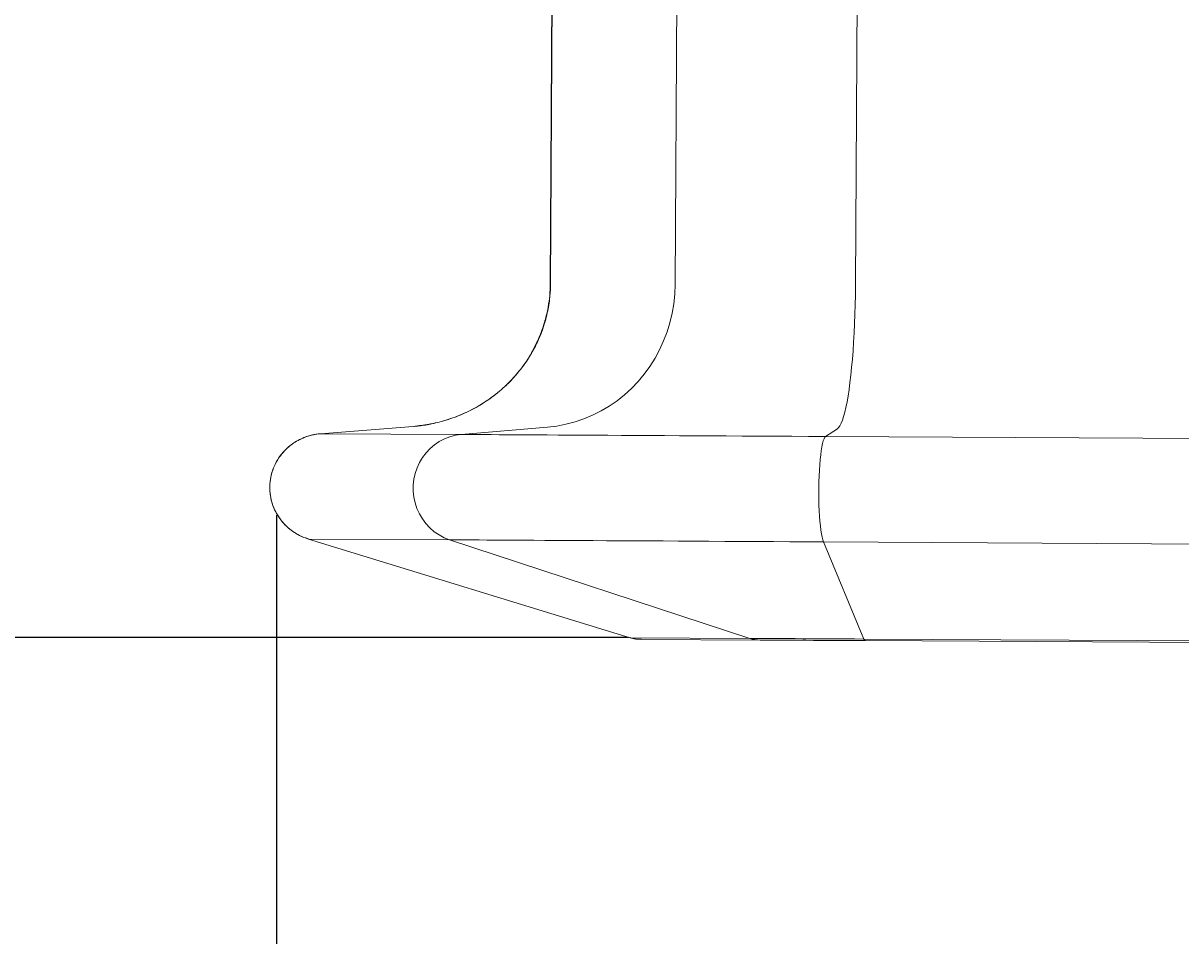
# Model space of a CAD drawing. Units: millimetres. Extents: x -7565 to 31379, y 21259 to 87090.
# Drawn here: x 13881 to 14524, y 76366 to 76873 of the extents above; entities that cross this region are included whole.
import ezdxf

# ---------------------------------------------------------------- set-up
doc = ezdxf.new("R2010")
doc.units = ezdxf.units.MM
doc.header["$PDSIZE"] = -1
doc.dimstyles.new('ISO-25', dxfattribs={"dimtxt": 2.5, "dimasz": 2.5, "dimexe": 1.25, "dimexo": 0.625, "dimtad": 1, "dimtxsty": 'Standard', "dimcen": 2.5, "dimadec": 0, "dimazin": 0, "dimtfac": 1, "dimtmove": 0, "dimatfit": 3, "dimfxl": 1, "dimarcsym": 0})

# ---------------------------------------------------------------- blocks, each defined once
blk = doc.blocks.new('*D67')
at = {"color": 0, "lineweight": -2, "transparency": 16777216}
for p, q in [((18762.25, 76869.58), (18762.25, 74105.29)), ((14021.97, 76599.95), (14021.97, 74105.29)), ((14025.27, 74106.29), (18758.95, 74106.29))]:
    blk.add_line(p, q, dxfattribs=at)
at = {"color": 0, "transparency": 16777216}
for points in [[(14025.27, 74106.84), (14025.27, 74105.74), (14021.97, 74106.29)], [(18758.95, 74106.84), (18758.95, 74105.74), (18762.25, 74106.29)]]:
    blk.add_solid(points, dxfattribs=at)
at = {"layer": 'Defpoints', "color": 0, "transparency": 16777216}
for p in [(18762.25, 76870.58), (14021.97, 76600.95), (18762.25, 74106.29)]:
    blk.add_point(p, dxfattribs=at)
at = {"color": 0, "transparency": 16777216, "insert": (16392.11, 74109.86), "char_height": 3.5, "attachment_point": 5}
blk.add_mtext('474,03 m.', dxfattribs=at)
blk = doc.blocks.new('*D64')
at = {"color": 0, "lineweight": -2, "transparency": 16777216}
for p, q in [((14217.35, 76531.95), (13285.99, 76531.95)), ((13286.99, 76528.65), (13286.99, 76083.25)), ((13286.99, 75539.4), (13286.99, 76076.12)), ((13466.1, 75536.09), (13285.99, 75536.09))]:
    blk.add_line(p, q, dxfattribs=at)
at = {"color": 0, "transparency": 16777216}
for points in [[(13286.44, 76528.65), (13287.54, 76528.65), (13286.99, 76531.95)], [(13286.44, 75539.4), (13287.54, 75539.4), (13286.99, 75536.09)]]:
    blk.add_solid(points, dxfattribs=at)
at = {"layer": 'Defpoints', "color": 0, "transparency": 16777216}
for p in [(14218.35, 76531.95), (13286.99, 75536.09), (13467.1, 75536.09)]:
    blk.add_point(p, dxfattribs=at)
at = {"color": 0, "transparency": 16777216, "insert": (13286.99, 76079.69), "char_height": 3.5, "attachment_point": 5}
blk.add_mtext('99,59 m.', dxfattribs=at)
blk = doc.blocks.new('*D66')
at = {"color": 0, "lineweight": -2, "transparency": 16777216}
for p, q in [((12019.73, 76855.13), (12019.73, 73299.23)), ((20751.82, 76824.03), (20751.82, 73299.23)), ((12023.04, 73300.23), (20748.52, 73300.23))]:
    blk.add_line(p, q, dxfattribs=at)
at = {"color": 0, "transparency": 16777216}
for points in [[(12023.04, 73300.78), (12023.04, 73299.68), (12019.73, 73300.23)], [(20748.52, 73300.78), (20748.52, 73299.68), (20751.82, 73300.23)]]:
    blk.add_solid(points, dxfattribs=at)
at = {"layer": 'Defpoints', "color": 0, "transparency": 16777216}
for p in [(12019.73, 76856.13), (20751.82, 76825.03), (20751.82, 73300.23)]:
    blk.add_point(p, dxfattribs=at)
at = {"color": 0, "transparency": 16777216, "insert": (16385.78, 73303.79), "char_height": 3.5, "attachment_point": 5}
blk.add_mtext('873,21 m.', dxfattribs=at)

msp = doc.modelspace()

# ---------------------------------------------------------------- linework, layer by layer
at = {"color": 7, "linetype": 'Continuous', "lineweight": 15}
for p, q in [((14175.4942, 77000.6886), (14173.9749, 76728.5323)), ((14174.1453, 76728.5313), (14175.6645, 77000.6876)), ((14244.8886, 77000.3012), (14243.3694, 76728.1449)), ((14343.4806, 76727.586), (14344.9998, 76999.7424)), ((14097.7814, 76649.2621), (14046.4216, 76645.2104)), ((14046.4216, 76645.209), (14097.7815, 76649.2607)), ((14097.7814, 76649.2621), (14097.7815, 76649.2607)), ((14172.3864, 76648.8443), (14124.4655, 76644.7734)), ((14046.4274, 76645.1369), (14044.2845, 76644.8521)), ((14046.4216, 76645.2104), (14046.4216, 76645.209)), ((14046.4223, 76645.2007), (14046.4216, 76645.209)), ((14046.4216, 76645.209), (14124.4655, 76644.7734)), ((14326.8693, 76643.6436), (14333.4216, 76647.9453)), ((14326.8693, 76643.6436), (14620.0307, 76642.0072)), ((14038.242, 76587.2872), (14039.658, 76586.7516)), ((14039.6424, 76586.7008), (14039.6467, 76586.7149)), ((14039.6424, 76586.7008), (14218.3378, 76531.901)), ((14218.3421, 76531.9152), (14039.6467, 76586.7149)), ((14039.6467, 76586.7149), (14118.0546, 76586.2772)), ((14284.7596, 76531.5445), (14118.0546, 76586.2772)), ((14325.7133, 76585.118), (14618.8748, 76583.4816)), ((14325.7133, 76585.118), (14348.1753, 76531.1904)), ((14218.3378, 76531.901), (14218.3421, 76531.9152)), ((14284.7596, 76531.5445), (14218.3421, 76531.9152)), ((14224.3858, 76530.9783), (14290.4943, 76530.6093)), ((14348.1753, 76531.1904), (14641.3367, 76529.554)), ((14348.9525, 76530.2829), (14642.114, 76528.6464))]:
    msp.add_line(p, q, dxfattribs=at)
at = {"color": 7, "linetype": 'Continuous', "lineweight": 15, "flags": 128}
for points in [[(14243.3694, 76728.1449), (14243.1637, 76722.7554), (14242.6077, 76717.3923), (14241.7039, 76712.0801), (14240.4564, 76706.843), (14238.8709, 76701.7044), (14236.9546, 76696.6882), (14234.7163, 76691.8168), (14232.166, 76687.1126), (14229.3154, 76682.5968), (14226.1775, 76678.2901), (14222.7664, 76674.2118), (14219.0977, 76670.3808), (14215.1881, 76666.8142), (14211.0554, 76663.5283), (14206.7183, 76660.5382), (14202.1967, 76657.8574), (14197.5108, 76655.498), (14192.6823, 76653.4707), (14187.7328, 76651.7848), (14182.685, 76650.448), (14177.5618, 76649.4663), (14172.3864, 76648.8443)], [(14172.3864, 76648.8443), (14177.5618, 76649.4663), (14182.685, 76650.448), (14187.7328, 76651.7848), (14192.6823, 76653.4707), (14197.5108, 76655.498), (14202.1967, 76657.8574), (14206.7183, 76660.5382), (14211.0554, 76663.5283), (14215.1881, 76666.8142), (14219.0977, 76670.3808), (14222.7664, 76674.2118), (14226.1775, 76678.2901), (14229.3154, 76682.5968), (14232.166, 76687.1126), (14234.7163, 76691.8168), (14236.9546, 76696.6882), (14238.8709, 76701.7044), (14240.4564, 76706.843), (14241.7039, 76712.0801), (14242.6077, 76717.3923), (14243.1637, 76722.7554), (14243.3694, 76728.1449)], [(14333.4216, 76647.9453), (14334.1302, 76648.5924), (14334.8333, 76649.5987), (14335.5279, 76650.9598), (14336.2107, 76652.6694), (14336.8788, 76654.72), (14337.5289, 76657.1019), (14338.1583, 76659.8045), (14338.764, 76662.8155), (14339.3432, 76666.1212), (14339.8933, 76669.7064), (14340.4119, 76673.5552), (14340.8966, 76677.6496), (14341.3451, 76681.9715), (14341.7555, 76686.5009), (14342.1258, 76691.2173), (14342.4545, 76696.0993), (14342.7399, 76701.1247), (14342.9808, 76706.2706), (14343.1761, 76711.5138), (14343.325, 76716.8302), (14343.4266, 76722.1957), (14343.4806, 76727.586)], [(14343.4806, 76727.586), (14343.4266, 76722.1957), (14343.325, 76716.8302), (14343.1761, 76711.5138), (14342.9808, 76706.2706), (14342.7399, 76701.1247), (14342.4545, 76696.0993), (14342.1258, 76691.2173), (14341.7555, 76686.5009), (14341.3451, 76681.9715), (14340.8966, 76677.6496), (14340.4119, 76673.5552), (14339.8933, 76669.7064), (14339.3432, 76666.1212), (14338.764, 76662.8155), (14338.1583, 76659.8045), (14337.5289, 76657.1019), (14336.8788, 76654.72), (14336.2107, 76652.6694), (14335.5279, 76650.9598), (14334.8333, 76649.5987), (14334.1302, 76648.5924), (14333.4216, 76647.9453)], [(14124.4655, 76644.7734), (14121.3061, 76644.3228), (14118.2137, 76643.5155), (14115.2254, 76642.3612), (14112.3777, 76640.8742), (14109.7048, 76639.0721), (14107.2394, 76636.9772), (14105.0112, 76634.6143), (14103.0471, 76632.0126), (14101.371, 76629.2032), (14100.0031, 76626.2203), (14098.9601, 76623.0999), (14098.2546, 76619.8799), (14097.895, 76616.5992), (14097.8859, 76613.2978), (14098.2272, 76610.0154), (14098.9148, 76606.7918), (14099.9404, 76603.666), (14101.2917, 76600.6762), (14102.9521, 76597.8582), (14104.9017, 76595.2463), (14107.1168, 76592.872), (14109.5706, 76590.7643), (14112.2334, 76588.9485), (14115.0728, 76587.4468), (14118.0546, 76586.2772)], [(14118.0546, 76586.2772), (14115.0728, 76587.4468), (14112.2334, 76588.9485), (14109.5706, 76590.7643), (14107.1168, 76592.872), (14104.9017, 76595.2463), (14102.9521, 76597.8582), (14101.2917, 76600.6762), (14099.9404, 76603.666), (14098.9148, 76606.7918), (14098.2272, 76610.0154), (14097.8859, 76613.2978), (14097.895, 76616.5992), (14098.2546, 76619.8799), (14098.9601, 76623.0999), (14100.0031, 76626.2203), (14101.371, 76629.2032), (14103.0471, 76632.0126), (14105.0112, 76634.6143), (14107.2394, 76636.9772), (14109.7048, 76639.0721), (14112.3777, 76640.8742), (14115.2254, 76642.3612), (14118.2137, 76643.5155), (14121.3061, 76644.3228), (14124.4655, 76644.7734)], [(14124.4655, 76644.7734), (14127.1087, 76644.7587), (14130.1084, 76644.7419), (14133.4601, 76644.7232), (14137.1586, 76644.7025), (14141.1982, 76644.68), (14145.5727, 76644.6555), (14150.2754, 76644.6294), (14155.299, 76644.6013), (14160.6358, 76644.5716), (14166.2775, 76644.54), (14172.2156, 76644.5069), (14178.4408, 76644.4721), (14184.9436, 76644.4358), (14191.714, 76644.398), (14198.7415, 76644.3588), (14206.0154, 76644.3182), (14213.5244, 76644.2763), (14221.257, 76644.2331), (14229.2013, 76644.1888), (14237.3451, 76644.1434), (14245.6757, 76644.0968), (14254.1805, 76644.0493), (14262.8463, 76644.001), (14271.6598, 76643.9518), (14280.6074, 76643.9018), (14289.6754, 76643.8512), (14298.8497, 76643.8), (14308.1164, 76643.7483), (14317.461, 76643.6961), (14326.8693, 76643.6436)], [(14326.8693, 76643.6436), (14317.461, 76643.6961), (14308.1164, 76643.7483), (14298.8497, 76643.8), (14289.6754, 76643.8512), (14280.6074, 76643.9018), (14271.6598, 76643.9518), (14262.8463, 76644.001), (14254.1805, 76644.0493), (14245.6757, 76644.0968), (14237.3451, 76644.1434), (14229.2013, 76644.1888), (14221.257, 76644.2331), (14213.5244, 76644.2763), (14206.0154, 76644.3182), (14198.7415, 76644.3588), (14191.714, 76644.398), (14184.9436, 76644.4358), (14178.4408, 76644.4721), (14172.2156, 76644.5069), (14166.2775, 76644.54), (14160.6358, 76644.5716), (14155.299, 76644.6013), (14150.2754, 76644.6294), (14145.5727, 76644.6555), (14141.1982, 76644.68), (14137.1586, 76644.7025), (14133.4601, 76644.7232), (14130.1084, 76644.7419), (14127.1087, 76644.7587), (14124.4655, 76644.7734)], [(14325.7133, 76585.118), (14325.3125, 76586.2733), (14324.9326, 76587.7612), (14324.5784, 76589.5642), (14324.254, 76591.66), (14323.9635, 76594.0234), (14323.7103, 76596.6258), (14323.4975, 76599.4358), (14323.3278, 76602.4192), (14323.203, 76605.5398), (14323.1248, 76608.76), (14323.0941, 76612.0406), (14323.1112, 76615.3421), (14323.1761, 76618.6244), (14323.2878, 76621.8476), (14323.445, 76624.973), (14323.6458, 76627.9624), (14323.8879, 76630.7798), (14324.1682, 76633.3909), (14324.4834, 76635.7644), (14324.8296, 76637.8714), (14325.2026, 76639.6861), (14325.598, 76641.187), (14326.0109, 76642.3555), (14326.4364, 76643.1777), (14326.8693, 76643.6436)], [(14326.8693, 76643.6436), (14326.4364, 76643.1777), (14326.0109, 76642.3555), (14325.598, 76641.187), (14325.2026, 76639.6861), (14324.8296, 76637.8714), (14324.4834, 76635.7644), (14324.1682, 76633.3909), (14323.8879, 76630.7798), (14323.6458, 76627.9624), (14323.445, 76624.973), (14323.2878, 76621.8476), (14323.1761, 76618.6244), (14323.1112, 76615.3421), (14323.0941, 76612.0406), (14323.1248, 76608.76), (14323.203, 76605.5398), (14323.3278, 76602.4192), (14323.4975, 76599.4358), (14323.7103, 76596.6258), (14323.9635, 76594.0234), (14324.254, 76591.66), (14324.5784, 76589.5642), (14324.9326, 76587.7612), (14325.3125, 76586.2733), (14325.7133, 76585.118)], [(14118.0546, 76586.2772), (14120.6732, 76586.2626), (14123.6345, 76586.2461), (14126.9343, 76586.2276), (14130.5678, 76586.2074), (14134.5298, 76586.1852), (14138.8146, 76586.1613), (14143.416, 76586.1356), (14148.3274, 76586.1083), (14153.5417, 76586.0792), (14159.0513, 76586.0484), (14164.8484, 76586.0161), (14170.9246, 76585.9822), (14177.2711, 76585.9467), (14183.8788, 76585.9098), (14190.7381, 76585.8716), (14197.8392, 76585.8319), (14205.1718, 76585.7909), (14212.7254, 76585.7488), (14220.4891, 76585.7055), (14228.4516, 76585.661), (14236.6016, 76585.6155), (14244.9271, 76585.569), (14253.4165, 76585.5217), (14262.0572, 76585.4734), (14270.8369, 76585.4245), (14279.7429, 76585.3747), (14288.7624, 76585.3243), (14297.8825, 76585.2734), (14307.0898, 76585.2221), (14316.3712, 76585.1702), (14325.7133, 76585.118)], [(14325.7133, 76585.118), (14316.3712, 76585.1702), (14307.0898, 76585.2221), (14297.8825, 76585.2734), (14288.7624, 76585.3243), (14279.7429, 76585.3747), (14270.8369, 76585.4245), (14262.0572, 76585.4734), (14253.4165, 76585.5217), (14244.9271, 76585.569), (14236.6016, 76585.6155), (14228.4516, 76585.661), (14220.4891, 76585.7055), (14212.7254, 76585.7488), (14205.1718, 76585.7909), (14197.8392, 76585.8319), (14190.7381, 76585.8716), (14183.8788, 76585.9098), (14177.2711, 76585.9467), (14170.9246, 76585.9822), (14164.8484, 76586.0161), (14159.0513, 76586.0484), (14153.5417, 76586.0792), (14148.3274, 76586.1083), (14143.416, 76586.1356), (14138.8146, 76586.1613), (14134.5298, 76586.1852), (14130.5678, 76586.2074), (14126.9343, 76586.2276), (14123.6345, 76586.2461), (14120.6732, 76586.2626), (14118.0546, 76586.2772)], [(14348.1753, 76531.1904), (14342.9866, 76531.2194), (14337.8708, 76531.248), (14332.8522, 76531.276), (14327.955, 76531.3034), (14323.2027, 76531.3298), (14318.6179, 76531.3555), (14314.2227, 76531.38), (14310.0382, 76531.4033), (14306.0843, 76531.4255), (14302.3801, 76531.4461), (14298.9432, 76531.4653), (14295.7901, 76531.4829), (14292.9359, 76531.4988), (14290.3944, 76531.513), (14288.1777, 76531.5254), (14286.2964, 76531.5358), (14284.7596, 76531.5445)], [(14284.7596, 76531.5445), (14286.2964, 76531.5358), (14288.1777, 76531.5254), (14290.3944, 76531.513), (14292.9359, 76531.4988), (14295.7901, 76531.4829), (14298.9432, 76531.4653), (14302.3801, 76531.4461), (14306.0843, 76531.4255), (14310.0382, 76531.4033), (14314.2227, 76531.38), (14318.6179, 76531.3555), (14323.2027, 76531.3298), (14327.955, 76531.3034), (14332.8522, 76531.276), (14337.8708, 76531.248), (14342.9866, 76531.2194), (14348.1753, 76531.1904)], [(14290.4943, 76530.6093), (14292.0103, 76530.6008), (14293.884, 76530.5903), (14296.1055, 76530.5779), (14298.6628, 76530.5636), (14301.5419, 76530.5476), (14304.7273, 76530.5298), (14308.2019, 76530.5104), (14311.9467, 76530.4894), (14315.9416, 76530.4672), (14320.165, 76530.4436), (14324.5939, 76530.4188), (14329.2044, 76530.3931), (14333.9717, 76530.3665), (14338.8699, 76530.3392), (14343.8726, 76530.3113), (14348.9525, 76530.2829)], [(14348.1753, 76531.1904), (14348.514, 76530.5667), (14348.8627, 76530.2951), (14348.9525, 76530.2829)], [(14348.9525, 76530.2829), (14348.8627, 76530.2951), (14348.514, 76530.5667), (14348.1753, 76531.1904)]]:
    msp.add_lwpolyline(points, dxfattribs=at)
at = {"color": 7, "linetype": 'Continuous', "lineweight": 15}
msp.add_arc((14290.6007, 76549.3116), 18.7026, 251.801314, 269.6742251, dxfattribs=at)
for points, knots in [([(14097.7815, 76649.2607), (14101.0503, 76649.6273), (14107.582, 76650.3598), (14117.128, 76652.8624), (14126.3161, 76656.3483), (14135.0023, 76660.8874), (14143.0714, 76666.3763), (14150.4143, 76672.7419), (14156.7363, 76679.7094), (14162.037, 76687.1025), (14166.3464, 76694.7697), (14169.7667, 76702.8444), (14172.2296, 76711.2307), (14173.8091, 76719.8255), (14174.0333, 76725.6302), (14174.1453, 76728.5313)], [0, 0, 0, 0, 0.08157926, 0.16300757, 0.24421426, 0.32513941, 0.40573722, 0.48597389, 0.56583941, 0.63874252, 0.71136933, 0.78375388, 0.85594395, 0.92800377, 1, 1, 1, 1]), ([(14174.1453, 76728.5313), (14174.0737, 76726.2469), (14173.9304, 76721.6713), (14172.9241, 76714.7428), (14171.2993, 76707.782), (14168.9459, 76700.7934), (14165.8824, 76693.9245), (14162.0987, 76687.2605), (14157.6092, 76680.8834), (14153.0679, 76675.6122), (14148.7013, 76671.3016), (14144.7018, 76667.8286), (14140.5096, 76664.6419), (14136.135, 76661.7334), (14131.583, 76659.0967), (14126.9414, 76656.7891), (14122.211, 76654.7858), (14117.3842, 76653.0673), (14112.6138, 76651.6918), (14107.8467, 76650.6121), (14103.0192, 76649.7674), (14099.5878, 76649.4355), (14097.7815, 76649.2607)], [0, 0, 0, 0, 0.05668095, 0.11353642, 0.17340426, 0.23387074, 0.29625722, 0.35978149, 0.42375537, 0.48951822, 0.53216179, 0.57595058, 0.62088995, 0.66276315, 0.70625493, 0.75136904, 0.79132602, 0.83369035, 0.87846443, 0.9144605, 0.95497265, 1, 1, 1, 1]), ([(14173.9862, 76728.5322), (14173.9172, 76726.2981), (14173.7836, 76721.9669), (14172.9142, 76715.7255), (14171.505, 76709.1273), (14169.4057, 76702.4103), (14166.8223, 76696.2062), (14164.9297, 76692.6548), (14164.1566, 76691.2042)], [0, 0, 0, 0, 0.17184204, 0.33314072, 0.48395494, 0.69052034, 0.87358491, 1, 1, 1, 1]), ([(14107.4374, 76650.5803), (14106.8385, 76650.4433), (14103.8454, 76649.7589), (14100.7822, 76649.4805), (14098.3318, 76649.2577)], [0, 0, 0, 0, 0.20007864, 1, 1, 1, 1]), ([(14039.6467, 76586.7149), (14037.9955, 76587.3195), (14034.7, 76588.5261), (14030.2443, 76591.3566), (14026.3098, 76594.8157), (14023.0424, 76598.8983), (14020.5518, 76603.473), (14018.8908, 76608.3962), (14018.1247, 76613.5261), (14018.2628, 76618.7083), (14019.3141, 76623.7891), (14021.2345, 76628.6203), (14023.9791, 76633.0541), (14027.4522, 76636.9667), (14031.5692, 76640.2303), (14036.194, 76642.7406), (14041.1822, 76644.525), (14044.6735, 76644.9808), (14046.4216, 76645.209)], [0, 0, 0, 0, 0.063189147, 0.126113321, 0.188768472, 0.251162896, 0.313356895, 0.375359466, 0.437240689, 0.499088468, 0.560992549, 0.623035318, 0.685284783, 0.747782213, 0.810501637, 0.873462641, 0.93664141, 1, 1, 1, 1]), ([(14046.4216, 76645.209), (14045.5245, 76645.1151), (14043.8634, 76644.9413), (14041.3377, 76644.4113), (14038.9223, 76643.7126), (14036.0998, 76642.6277), (14033.1327, 76641.1257), (14030.1229, 76639.113), (14026.9381, 76636.4103), (14023.8074, 76632.844), (14021.0753, 76628.2953), (14019.2354, 76623.5027), (14018.3746, 76619.1516), (14018.1628, 76615.3733), (14018.3288, 76612.1962), (14018.9412, 76608.4147), (14020.291, 76604.0793), (14022.4234, 76599.9568), (14024.8331, 76596.6064), (14027.2859, 76593.9283), (14030.0627, 76591.55), (14033.0816, 76589.5433), (14036.2558, 76587.8915), (14038.5093, 76587.1096), (14039.6467, 76586.7149)], [0, 0, 0, 0, 0.03245448, 0.06009588, 0.09278639, 0.12287823, 0.16884428, 0.21218247, 0.25290162, 0.31890623, 0.38194229, 0.44285046, 0.50269774, 0.54068293, 0.57874461, 0.61690506, 0.67824842, 0.7412352, 0.78299284, 0.82644756, 0.87161658, 0.91421957, 0.95670609, 1, 1, 1, 1]), ([(14218.3421, 76531.9152), (14219.8412, 76531.4984), (14221.8323, 76530.9449), (14223.8774, 76531.057), (14224.3829, 76531.0847)], [0, 0, 0, 0, 0.75285752, 1, 1, 1, 1]), ([(14224.1596, 76531.0848), (14223.5853, 76531.0675), (14221.6127, 76531.008), (14219.6988, 76531.5389), (14218.3421, 76531.9152)], [0, 0, 0, 0, 0.2911299, 1, 1, 1, 1]), ([(14218.3534, 76531.952), (14219.3383, 76531.6656), (14221.002, 76531.1818), (14222.7341, 76531.0941), (14223.4408, 76531.0583)], [0, 0, 0, 0, 0.59197383, 1, 1, 1, 1])]:
    msp.add_open_spline(points, degree=3, knots=knots, dxfattribs=at)

# ---------------------------------------------------------------- dimensions: what is measured, and where the dimension line sits
for base, p1, p2, picture, middle in [((18762.2472, 74106.292), (14021.9728, 76600.9453), (18762.2472, 76870.5826), '*D67', (16392.11, 74109.8576)), ((20751.8247, 73300.2273), (12019.7345, 76856.1321), (20751.8247, 76825.0261), '*D66', (16385.7796, 73303.7929))]:
    dim = msp.add_linear_dim(base=base, p1=p1, p2=p2, dimstyle='ISO-25', override={"dimtxt": 3.5, "dimasz": 3.302, "dimexe": 1, "dimexo": 1, "dimgap": 1.524, "dimtih": 1, "dimtoh": 1, "dimlfac": 0.1, "dimzin": 0, "dimpost": ' m.', "dimadec": 2, "dimtzin": 0})
    dim.commit()
    dim.dimension.update_dxf_attribs({"geometry": picture, "text_midpoint": middle})
dim = msp.add_linear_dim(base=(13286.9919, 75536.0932), p1=(14218.3534, 76531.952), p2=(13467.0973, 75536.0932), angle=90, dimstyle='ISO-25', override={"dimtxt": 3.5, "dimasz": 3.302, "dimexe": 1, "dimexo": 1, "dimgap": 1.524, "dimtih": 1, "dimtoh": 1, "dimlfac": 0.1, "dimzin": 0, "dimpost": ' m.', "dimadec": 2, "dimtzin": 0})
dim.commit()
dim.dimension.update_dxf_attribs({"geometry": '*D64', "text_midpoint": (13286.9919, 76079.6864), "dimtype": 160})

doc.saveas('drawing.dxf')
